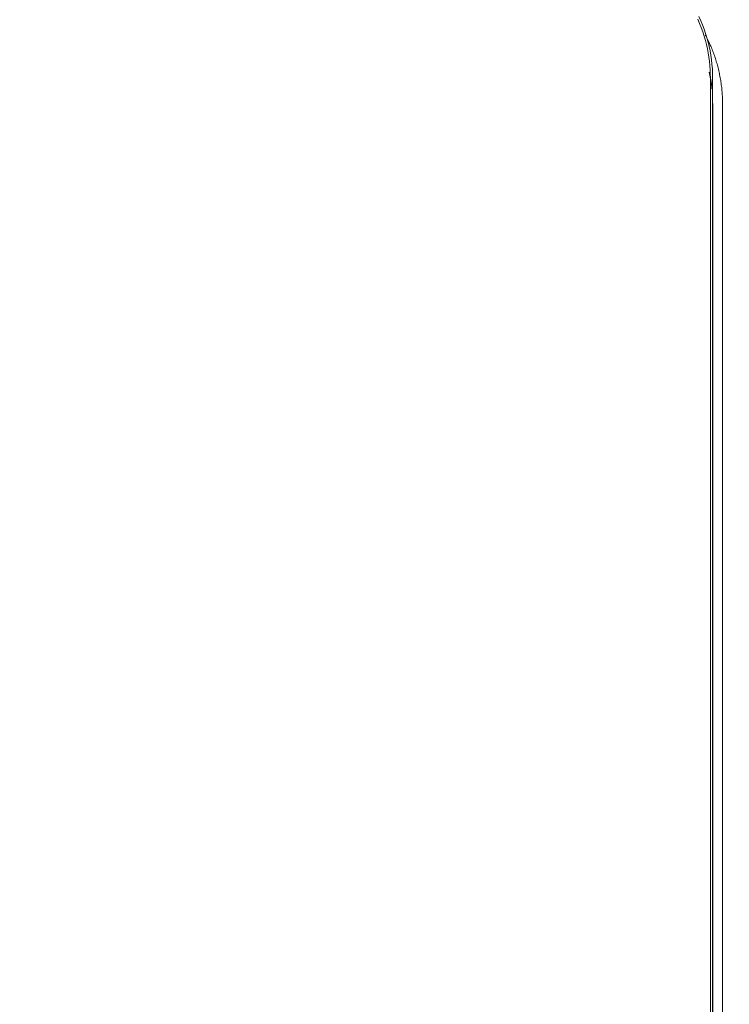
# Model space of a CAD drawing. Units: inches. Extents: x 0 to 6455, y 0 to 4604.
# Drawn here: x 1791 to 1864, y 2344 to 2446 of the extents above; entities that cross this region are included whole.
import ezdxf

# ---------------------------------------------------------------- set-up
doc = ezdxf.new("R2010")
doc.units = ezdxf.units.IN
doc.header["$MEASUREMENT"] = 0
doc.layers.add('102', color=7, linetype='Continuous', true_color=0xffffff)
doc.styles.add('GHS', font='DotumChe.ttf')
doc.dimstyles.new('LG_DIM', dxfattribs={"dimtxt": 50, "dimasz": 40, "dimexe": 30, "dimexo": 50, "dimgap": 20, "dimtad": 1, "dimdec": 0, "dimzin": 0, "dimdsep": 46, "dimtxsty": 'GHS', "dimcen": 0.09, "dimclrd": 7, "dimclre": 7, "dimadec": 0, "dimazin": 0, "dimtfac": 1, "dimtdec": 0, "dimtix": 1, "dimtofl": 0, "dimtmove": 0, "dimatfit": 3, "dimfxl": 30, "dimtolj": 1, "dimtzin": 0, "dimarcsym": 0})

# ---------------------------------------------------------------- blocks, each defined once
blk = doc.blocks.new('*D10')
at = {"color": 7, "lineweight": -2, "transparency": 16777216}
for p, q in [((865.16, 2474.54), (865.16, 2653.69)), ((1863.16, 2474.54), (1863.16, 2653.69)), ((905.16, 2623.69), (1823.16, 2623.69))]:
    blk.add_line(p, q, dxfattribs=at)
at = {"color": 7, "transparency": 16777216}
for points in [[(905.16, 2630.35), (905.16, 2617.02), (865.16, 2623.69)], [(1823.16, 2630.35), (1823.16, 2617.02), (1863.16, 2623.69)]]:
    blk.add_solid(points, dxfattribs=at)
at = {"layer": 'Defpoints', "color": 0, "transparency": 16777216}
for p in [(1863.16, 2623.69), (865.16, 2424.54), (1863.16, 2424.54)]:
    blk.add_point(p, dxfattribs=at)
at = {"color": 0, "transparency": 16777216, "insert": (1364.16, 2668.72), "char_height": 50, "attachment_point": 5, "style": 'GHS'}
blk.add_mtext('\\A1;998', dxfattribs=at)
blk = doc.blocks.new('*D11')
at = {"color": 7, "lineweight": -2, "transparency": 16777216}
for p, q in [((1819.11, 2493.68), (2035.94, 2493.68)), ((2005.94, 2453.68), (2005.94, 2189.09)), ((1819.11, 2149.09), (2035.94, 2149.09))]:
    blk.add_line(p, q, dxfattribs=at)
at = {"color": 7, "transparency": 16777216}
for points in [[(1999.27, 2453.68), (2012.6, 2453.68), (2005.94, 2493.68)], [(1999.27, 2189.09), (2012.6, 2189.09), (2005.94, 2149.09)]]:
    blk.add_solid(points, dxfattribs=at)
at = {"layer": 'Defpoints', "color": 0, "transparency": 16777216}
for p in [(1769.11, 2493.68), (1769.11, 2149.09), (2005.94, 2149.09)]:
    blk.add_point(p, dxfattribs=at)
at = {"color": 0, "transparency": 16777216, "insert": (1960.9, 2321.39), "char_height": 50, "attachment_point": 5, "rotation": 90, "style": 'GHS'}
blk.add_mtext('\\A1;345', dxfattribs=at)

msp = doc.modelspace()

# ---------------------------------------------------------------- linework, layer by layer
at = {"layer": '102', "color": 3, "linetype": 'Continuous', "lineweight": 13}
msp.add_line((1862.14, 2253.33), (1862.14, 2439.72), dxfattribs=at)
for points in [[(1860.62, 2445.75), (1860.8, 2445.32), (1860.97, 2444.89), (1861.13, 2444.45), (1861.27, 2444.02), (1861.39, 2443.58), (1861.51, 2443.15), (1861.6, 2442.71), (1861.69, 2442.28), (1861.75, 2441.84), (1861.81, 2441.41), (1861.85, 2440.99), (1861.88, 2440.56), (1861.9, 2440.14), (1861.91, 2439.72)], [(1862.14, 2439.72), (1862.13, 2440.19), (1862.11, 2440.66), (1862.07, 2441.12), (1862.02, 2441.58), (1861.95, 2442.04), (1861.87, 2442.5), (1861.78, 2442.95), (1861.67, 2443.4), (1861.55, 2443.85), (1861.41, 2444.3), (1861.26, 2444.74), (1861.1, 2445.17), (1860.92, 2445.6), (1860.73, 2446.03)], [(1861.38, 2444.16), (1861.45, 2444.03), (1861.52, 2443.9), (1861.58, 2443.77), (1861.65, 2443.64), (1861.71, 2443.5), (1861.77, 2443.37), (1861.83, 2443.24), (1861.89, 2443.1), (1861.95, 2442.97), (1862.01, 2442.83), (1862.06, 2442.7), (1862.12, 2442.56), (1862.17, 2442.42), (1862.22, 2442.29), (1862.27, 2442.15), (1862.32, 2442.01), (1862.37, 2441.87), (1862.42, 2441.73), (1862.46, 2441.59), (1862.5, 2441.45), (1862.55, 2441.31), (1862.59, 2441.17), (1862.63, 2441.03), (1862.66, 2440.89), (1862.7, 2440.75), (1862.74, 2440.6), (1862.77, 2440.46), (1862.8, 2440.32), (1862.83, 2440.17), (1862.86, 2440.03), (1862.89, 2439.89), (1862.92, 2439.74), (1862.95, 2439.6), (1862.97, 2439.45), (1862.99, 2439.31), (1863.01, 2439.16), (1863.03, 2439.01), (1863.05, 2438.87), (1863.07, 2438.72), (1863.09, 2438.58), (1863.1, 2438.43), (1863.11, 2438.28), (1863.12, 2438.13), (1863.13, 2437.99), (1863.14, 2437.84), (1863.15, 2437.69), (1863.15, 2437.54), (1863.16, 2437.4), (1863.16, 2437.25), (1863.16, 2437.1)], [(1862.08, 2438.6), (1862.07, 2438.63), (1862.07, 2438.67), (1862.07, 2438.7), (1862.06, 2438.74), (1862.06, 2438.77), (1862.05, 2438.8), (1862.05, 2438.84), (1862.04, 2438.87), (1862.04, 2438.91), (1862.04, 2438.94), (1862.03, 2438.98), (1862.03, 2439.01), (1862.02, 2439.04), (1862.02, 2439.08), (1862.01, 2439.11), (1862.01, 2439.15), (1862, 2439.18), (1862, 2439.22), (1861.99, 2439.25), (1861.98, 2439.28), (1861.98, 2439.32), (1861.97, 2439.35), (1861.97, 2439.39), (1861.96, 2439.42), (1861.96, 2439.46), (1861.95, 2439.49), (1861.94, 2439.52), (1861.94, 2439.56), (1861.93, 2439.59), (1861.93, 2439.63), (1861.92, 2439.66), (1861.91, 2439.69), (1861.91, 2439.73), (1861.9, 2439.76), (1861.89, 2439.8), (1861.89, 2439.83), (1861.88, 2439.86), (1861.87, 2439.9), (1861.87, 2439.93), (1861.86, 2439.97), (1861.85, 2440), (1861.84, 2440.03), (1861.84, 2440.07), (1861.83, 2440.1), (1861.82, 2440.13), (1861.81, 2440.17), (1861.81, 2440.2), (1861.8, 2440.24), (1861.79, 2440.27), (1861.78, 2440.3)], [(1861.91, 2439.72), (1861.91, 2436.01), (1861.91, 2432.3), (1861.91, 2428.58), (1861.91, 2424.87), (1861.91, 2421.15), (1861.91, 2416.74), (1861.91, 2413.03), (1861.91, 2409.31), (1861.91, 2405.6), (1861.91, 2401.88), (1861.91, 2398.17), (1861.91, 2394.46), (1861.91, 2390.74), (1861.91, 2387.03), (1861.91, 2383.31), (1861.91, 2379.6), (1861.91, 2375.89), (1861.91, 2372.17), (1861.91, 2368.46), (1861.91, 2364.74), (1861.91, 2361.03), (1861.91, 2357.32), (1861.91, 2353.6), (1861.91, 2349.89), (1861.91, 2346.17), (1861.91, 2342.46)], [(1862.16, 2343), (1862.16, 2347.25), (1862.16, 2351.49), (1862.16, 2355.74), (1862.16, 2359.99), (1862.16, 2364.24), (1862.16, 2368.49), (1862.16, 2372.74), (1862.16, 2376.98), (1862.16, 2381.23), (1862.16, 2385.48), (1862.16, 2389.72), (1862.16, 2393.97), (1862.16, 2398.22), (1862.16, 2402.46), (1862.16, 2406.71), (1862.16, 2410.95), (1862.16, 2415.19), (1862.16, 2420.14), (1862.16, 2424.38), (1862.16, 2428.62), (1862.16, 2432.86), (1862.16, 2437.1)], [(1863.16, 2437.1), (1863.16, 2429.29), (1863.16, 2423.19), (1863.16, 2418.34), (1863.16, 2413.58), (1863.16, 2409.84), (1863.16, 2406.13), (1863.16, 2402.4), (1863.16, 2398.66), (1863.16, 2394.9), (1863.16, 2391.14), (1863.16, 2387.36), (1863.16, 2383.58), (1863.16, 2379.78), (1863.16, 2375.97), (1863.16, 2372.14), (1863.16, 2368.3), (1863.16, 2364.44), (1863.16, 2360.57), (1863.16, 2356.69), (1863.16, 2352.79), (1863.16, 2348.87), (1863.16, 2344.93), (1863.16, 2340.98)]]:
    msp.add_lwpolyline(points, dxfattribs=at)

# ---------------------------------------------------------------- dimensions: what is measured, and where the dimension line sits
dim = msp.add_linear_dim(base=(1863.16, 2623.69), p1=(865.16, 2424.54), p2=(1863.16, 2424.54), dimstyle='LG_DIM')
dim.commit()
dim.dimension.update_dxf_attribs({"geometry": '*D10', "text_midpoint": (1364.16, 2668.72)})
dim = msp.add_linear_dim(base=(2005.94, 2149.09), p1=(1769.11, 2493.68), p2=(1769.11, 2149.09), angle=90, dimstyle='LG_DIM')
dim.commit()
dim.dimension.update_dxf_attribs({"geometry": '*D11', "text_midpoint": (1960.9, 2321.39)})

doc.saveas('drawing.dxf')
